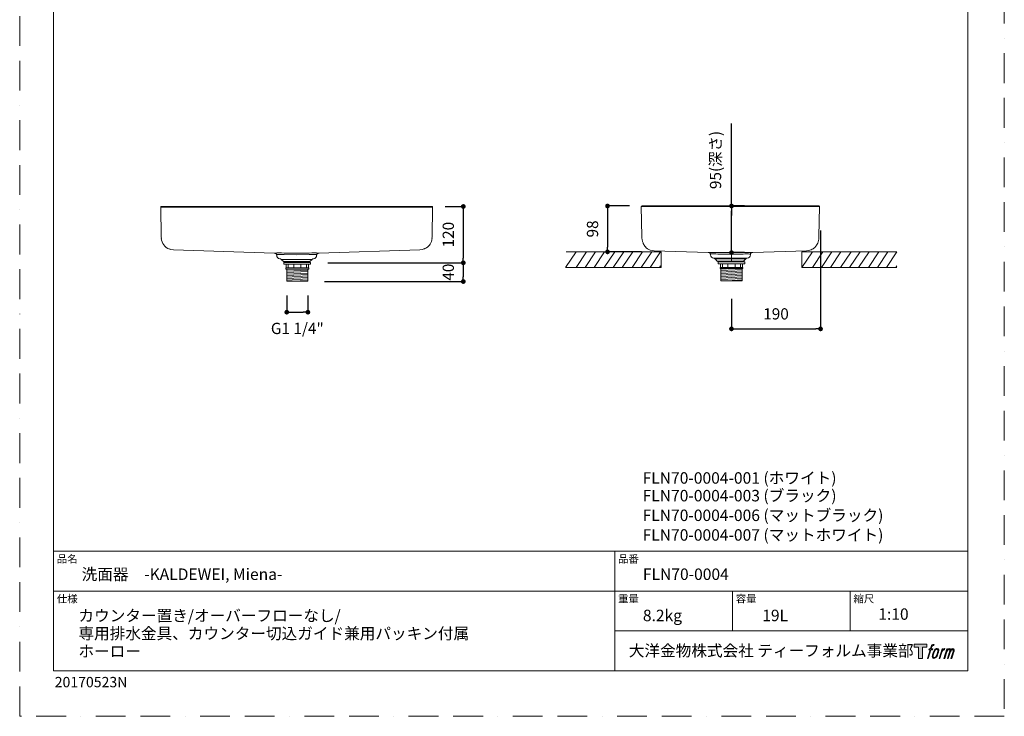
# Model space of a CAD drawing. Units: millimetres. Extents: x 0 to 2100, y 0 to 2970.
# Drawn here: x 0 to 2100, y 0 to 1485 of the extents above; entities that cross this region are included whole.
import ezdxf

# ---------------------------------------------------------------- set-up
doc = ezdxf.new("R2010")
doc.units = ezdxf.units.MM
doc.header["$LTSCALE"] = 5
doc.header["$PDMODE"] = 1
doc.header["$PDSIZE"] = -2
doc.linetypes.add('BORDER', pattern=[44.45, 12.7, -6.35, 12.7, -6.35, 0, -6.35])
doc.layers.add('BORDER', color=4, linetype='BORDER', lineweight=20, plot=False)
for name, color, linetype, lineweight in [('DIM', 3, 'Continuous', 13), ('MODEL', 7, 'Continuous', 20), ('TEMPLATE', 7, 'Continuous', 20)]:
    doc.layers.add(name, color=color, linetype=linetype, lineweight=lineweight)
for name, color, linetype in [('Layer9', 7, 'Continuous'), ('LOGO', 7, 'Continuous'), ('Standard', 7, 'Continuous')]:
    doc.layers.add(name, color=color, linetype=linetype)
doc.styles.add('ＭＳ ゴシック', font='msgothic.ttc', dxfattribs={"bigfont": 'ＭＳ ゴシック'})
doc.dimstyles.new('tfrom線あり', dxfattribs={"dimtxt": 24, "dimasz": 10, "dimexe": 0, "dimexo": 30, "dimgap": 20, "dimtad": 1, "dimdec": 0, "dimzin": 11, "dimdsep": 46, "dimtxsty": 'ＭＳ ゴシック', "dimblk": 'DOT', "dimcen": 0, "dimazin": 0, "dimtfac": 1, "dimtdec": 1, "dimtix": 1, "dimtofl": 0, "dimtmove": 0, "dimatfit": 0, "dimldrblk": 'DOT', "dimfxl": 1, "dimfrac": 2, "dimtolj": 1, "dimtzin": 11, "dimarcsym": 0})

# ---------------------------------------------------------------- blocks, each defined once
blk = doc.blocks.new('block 4')
at = {"layer": 'LOGO', "true_color": 0x221814}
h = blk.add_hatch(color=250, dxfattribs=at)
h.dxf.hatch_style = 2
h.paths.add_polyline_path([(83.8, 167.6), (83.8, 159.8), (71.4, 159.8), (71.4, 127.8), (60.4, 127.8), (60.4, 159.8), (48.2, 159.8), (48.2, 167.6)])
at = {"layer": 'LOGO', "lineweight": 0}
blk.add_lwpolyline([(83.8, 167.6), (83.8, 159.8), (71.4, 159.8), (71.4, 127.8), (60.4, 127.8), (60.4, 159.8), (48.2, 159.8), (48.2, 167.6), (83.8, 167.6)], dxfattribs=at)
blk = doc.blocks.new('block 5')
at = {"layer": 'LOGO', "true_color": 0x221814}
h = blk.add_hatch(color=250, dxfattribs=at)
h.dxf.hatch_style = 2
edge = h.paths.add_edge_path()
edge.add_spline(control_points=[(100.5, 166.7), (102, 167.1), (104, 166.8), (104, 166.8), (104, 166.8), (103, 163.9), (103, 163.9), (103, 163.9), (101.1, 164.4), (99.6, 163.2), (98.4, 162.3), (97.7, 159.8), (97.4, 158.9), (97.4, 158.9), (96.1, 154.9), (96.1, 154.9), (96.1, 154.9), (100.3, 154.9), (100.3, 154.9), (100.3, 154.9), (99.6, 152.4), (99.6, 152.4), (99.6, 152.4), (95.4, 152.4), (95.4, 152.4), (95.4, 152.4), (87.8, 127.8), (87.8, 127.8), (87.8, 127.8), (85.4, 127.8), (85.4, 127.8), (85.4, 127.8), (93, 152.4), (93, 152.4), (93, 152.4), (89.9, 152.4), (89.9, 152.4), (89.9, 152.4), (90.5, 154.9), (90.5, 154.9), (90.5, 154.9), (93.7, 154.9), (93.7, 154.9), (93.7, 154.9), (94.8, 158.4), (94.8, 158.4), (95.7, 161.3), (96.5, 162.8), (97.2, 164), (97.8, 165.2), (99.1, 166.3), (100.5, 166.7)], knot_values=[0, 0, 0, 0, 1, 1, 1, 2, 2, 2, 3, 3, 3, 4, 4, 4, 5, 5, 5, 6, 6, 6, 7, 7, 7, 8, 8, 8, 9, 9, 9, 10, 10, 10, 11, 11, 11, 12, 12, 12, 13, 13, 13, 14, 14, 14, 15, 15, 15, 16, 16, 16, 17, 17, 17, 17], degree=3, periodic=1)
h = blk.add_hatch(color=250, dxfattribs=at)
h.dxf.hatch_style = 2
edge = h.paths.add_edge_path()
edge.add_spline(control_points=[(101.6, 132.8), (101.6, 134.7), (102.2, 138.1), (103.7, 142.5), (105.8, 148.6), (107.1, 150.8), (108.2, 151.9), (109.7, 153.5), (111.9, 153.5), (112.5, 153.5), (113.4, 153.3), (114.7, 152.8), (114.7, 150.8), (114.8, 149.1), (114.3, 145.9), (112.6, 140.9), (110.6, 135.2), (109.5, 132.9), (108.5, 131.9), (106.7, 130.1), (104.8, 130.2), (104.5, 130.2), (104.2, 130.2), (101.6, 130.6), (101.6, 132.8)], knot_values=[0, 0, 0, 0, 1, 1, 1, 2, 2, 2, 3, 3, 3, 4, 4, 4, 5, 5, 5, 6, 6, 6, 7, 7, 7, 8, 8, 8, 8], degree=3, periodic=1)
edge = h.paths.add_edge_path()
edge.add_spline(control_points=[(106.3, 153.4), (104.8, 151.5), (103.7, 149.9), (101.9, 144.6), (100.3, 139.8), (99.2, 136.3), (99.1, 132), (98.9, 128.9), (100.9, 127.8), (103.7, 127.8), (104.9, 127.8), (108, 127.9), (110.2, 130.6), (111.7, 132.5), (113.2, 134.5), (115.1, 140.9), (116.6, 146.4), (117.7, 149.9), (117.6, 151.9), (117.6, 151.9), (117.6, 151.9), (117.6, 151.9), (117.1, 155.2), (114.7, 155.9), (113.3, 155.9), (112, 155.9), (108.3, 156.1), (106.3, 153.4)], knot_values=[0, 0, 0, 0, 1, 1, 1, 2, 2, 2, 3, 3, 3, 4, 4, 4, 5, 5, 5, 6, 6, 6, 7, 7, 7, 8, 8, 8, 9, 9, 9, 9], degree=3, periodic=1)
h = blk.add_hatch(color=250, dxfattribs=at)
h.dxf.hatch_style = 2
edge = h.paths.add_edge_path()
edge.add_spline(control_points=[(126.4, 154.8), (126.4, 154.8), (128.8, 154.8), (128.8, 154.8), (128.8, 154.8), (127.7, 151.3), (127.7, 151.3), (128.6, 152.3), (129.9, 153.6), (131, 154.3), (132.7, 155.3), (133.7, 155.4), (134.7, 155.4), (134.7, 155.4), (133.7, 152), (133.7, 152), (133, 152.3), (130.9, 151.8), (129.7, 150.9), (128.7, 150.1), (127.9, 149.5), (127, 147.8), (126.2, 146.2), (125.5, 143.5), (124.3, 139.7), (124.3, 139.7), (120.6, 127.8), (120.6, 127.8), (120.6, 127.8), (118.2, 127.8), (118.2, 127.8), (118.2, 127.8), (126.4, 154.8), (126.4, 154.8)], knot_values=[0, 0, 0, 0, 1, 1, 1, 2, 2, 2, 3, 3, 3, 4, 4, 4, 5, 5, 5, 6, 6, 6, 7, 7, 7, 8, 8, 8, 9, 9, 9, 10, 10, 10, 11, 11, 11, 11], degree=3, periodic=1)
h = blk.add_hatch(color=250, dxfattribs=at)
h.dxf.hatch_style = 2
edge = h.paths.add_edge_path()
edge.add_spline(control_points=[(139.9, 154.8), (139.9, 154.8), (142, 154.8), (142, 154.8), (142, 154.8), (141, 151.3), (141, 151.3), (141.9, 152.8), (142.7, 153.4), (143.9, 154.3), (145, 155.1), (146.3, 155.3), (147.2, 155.3), (148.4, 155.3), (149.5, 155.1), (150.1, 153.8), (150.5, 152.8), (150.5, 152.7), (150.4, 150.8), (151.6, 152.8), (152.4, 153.6), (153.9, 154.5), (155.4, 155.3), (156.3, 155.4), (157.4, 155.2), (158.9, 155), (159.9, 154.4), (160.4, 152.8), (160.9, 151.1), (160.6, 150.2), (160, 147.6), (159.7, 146.4), (159.3, 144.9), (158.7, 143.2), (158.7, 143.2), (153.9, 127.8), (153.9, 127.8), (153.9, 127.8), (151.4, 127.8), (151.4, 127.8), (151.4, 127.8), (155.6, 141.3), (155.6, 141.3), (156.5, 144.1), (157.1, 146.2), (157.4, 147.4), (157.8, 149.1), (158, 149.6), (157.8, 150.8), (157.6, 151.8), (157.1, 152.6), (156.1, 152.6), (155.1, 152.6), (154.3, 152.4), (153.2, 151.3), (152, 150.1), (151.1, 148.8), (150.3, 147.2), (149.6, 145.7), (148.9, 143.7), (148.1, 141.3), (148.1, 141.3), (143.9, 127.8), (143.9, 127.8), (143.9, 127.8), (141.5, 127.8), (141.5, 127.8), (141.5, 127.8), (146.3, 143.2), (146.3, 143.2), (146.8, 144.8), (147.2, 146.2), (147.5, 147.2), (147.9, 149), (148, 150.2), (147.7, 151.3), (147.4, 152.4), (146.8, 152.7), (145.9, 152.7), (145.1, 152.7), (144.3, 152.3), (143.5, 151.7), (142.3, 150.8), (141.9, 150.1), (141.4, 149.3), (140.6, 148.2), (140.3, 147.5), (139.7, 145.8), (139.1, 144.2), (138.5, 142.3), (138.1, 141), (138.1, 141), (133.9, 127.8), (133.9, 127.8), (133.9, 127.8), (131.4, 127.8), (131.4, 127.8), (131.4, 127.8), (139.9, 154.8), (139.9, 154.8)], knot_values=[0, 0, 0, 0, 1, 1, 1, 2, 2, 2, 3, 3, 3, 4, 4, 4, 5, 5, 5, 6, 6, 6, 7, 7, 7, 8, 8, 8, 9, 9, 9, 10, 10, 10, 11, 11, 11, 12, 12, 12, 13, 13, 13, 14, 14, 14, 15, 15, 15, 16, 16, 16, 17, 17, 17, 18, 18, 18, 19, 19, 19, 20, 20, 20, 21, 21, 21, 22, 22, 22, 23, 23, 23, 24, 24, 24, 25, 25, 25, 26, 26, 26, 27, 27, 27, 28, 28, 28, 29, 29, 29, 30, 30, 30, 31, 31, 31, 32, 32, 32, 33, 33, 33, 33], degree=3, periodic=1)
at = {"layer": 'LOGO', "lineweight": 0}
for points, knots in [([(100.5, 166.7), (102, 167.1), (104, 166.8), (104, 166.8), (104, 166.8), (103, 163.9), (103, 163.9), (103, 163.9), (101.1, 164.4), (99.6, 163.2), (98.4, 162.3), (97.7, 159.8), (97.4, 158.9), (97.4, 158.9), (96.1, 154.9), (96.1, 154.9), (96.1, 154.9), (100.3, 154.9), (100.3, 154.9), (100.3, 154.9), (99.6, 152.4), (99.6, 152.4), (99.6, 152.4), (95.4, 152.4), (95.4, 152.4), (95.4, 152.4), (87.8, 127.8), (87.8, 127.8), (87.8, 127.8), (85.4, 127.8), (85.4, 127.8), (85.4, 127.8), (93, 152.4), (93, 152.4), (93, 152.4), (89.9, 152.4), (89.9, 152.4), (89.9, 152.4), (90.5, 154.9), (90.5, 154.9), (90.5, 154.9), (93.7, 154.9), (93.7, 154.9), (93.7, 154.9), (94.8, 158.4), (94.8, 158.4), (95.7, 161.3), (96.5, 162.8), (97.2, 164), (97.8, 165.2), (99.1, 166.3), (100.5, 166.7)], [0, 0, 0, 0, 1, 1, 1, 2, 2, 2, 3, 3, 3, 4, 4, 4, 5, 5, 5, 6, 6, 6, 7, 7, 7, 8, 8, 8, 9, 9, 9, 10, 10, 10, 11, 11, 11, 12, 12, 12, 13, 13, 13, 14, 14, 14, 15, 15, 15, 16, 16, 16, 17, 17, 17, 17]), ([(106.3, 153.4), (104.8, 151.5), (103.7, 149.9), (101.9, 144.6), (100.3, 139.8), (99.2, 136.3), (99.1, 132), (98.9, 128.9), (100.9, 127.8), (103.7, 127.8), (104.9, 127.8), (108, 127.9), (110.2, 130.6), (111.7, 132.5), (113.2, 134.5), (115.1, 140.9), (116.6, 146.4), (117.7, 149.9), (117.6, 151.9), (117.6, 151.9), (117.6, 151.9), (117.6, 151.9), (117.1, 155.2), (114.7, 155.9), (113.3, 155.9), (112, 155.9), (108.3, 156.1), (106.3, 153.4)], [0, 0, 0, 0, 1, 1, 1, 2, 2, 2, 3, 3, 3, 4, 4, 4, 5, 5, 5, 6, 6, 6, 7, 7, 7, 8, 8, 8, 9, 9, 9, 9]), ([(101.6, 132.8), (101.6, 134.7), (102.2, 138.1), (103.7, 142.5), (105.8, 148.6), (107.1, 150.8), (108.2, 151.9), (109.7, 153.5), (111.9, 153.5), (112.5, 153.5), (113.4, 153.3), (114.7, 152.8), (114.7, 150.8), (114.8, 149.1), (114.3, 145.9), (112.6, 140.9), (110.6, 135.2), (109.5, 132.9), (108.5, 131.9), (106.7, 130.1), (104.8, 130.2), (104.5, 130.2), (104.2, 130.2), (101.6, 130.6), (101.6, 132.8)], [0, 0, 0, 0, 1, 1, 1, 2, 2, 2, 3, 3, 3, 4, 4, 4, 5, 5, 5, 6, 6, 6, 7, 7, 7, 8, 8, 8, 8]), ([(126.4, 154.8), (126.4, 154.8), (128.8, 154.8), (128.8, 154.8), (128.8, 154.8), (127.7, 151.3), (127.7, 151.3), (128.6, 152.3), (129.9, 153.6), (131, 154.3), (132.7, 155.3), (133.7, 155.4), (134.7, 155.4), (134.7, 155.4), (133.7, 152), (133.7, 152), (133, 152.3), (130.9, 151.8), (129.7, 150.9), (128.7, 150.1), (127.9, 149.5), (127, 147.8), (126.2, 146.2), (125.5, 143.5), (124.3, 139.7), (124.3, 139.7), (120.6, 127.8), (120.6, 127.8), (120.6, 127.8), (118.2, 127.8), (118.2, 127.8), (118.2, 127.8), (126.4, 154.8), (126.4, 154.8)], [0, 0, 0, 0, 1, 1, 1, 2, 2, 2, 3, 3, 3, 4, 4, 4, 5, 5, 5, 6, 6, 6, 7, 7, 7, 8, 8, 8, 9, 9, 9, 10, 10, 10, 11, 11, 11, 11]), ([(139.9, 154.8), (139.9, 154.8), (142, 154.8), (142, 154.8), (142, 154.8), (141, 151.3), (141, 151.3), (141.9, 152.8), (142.7, 153.4), (143.9, 154.3), (145, 155.1), (146.3, 155.3), (147.2, 155.3), (148.4, 155.3), (149.5, 155.1), (150.1, 153.8), (150.5, 152.8), (150.5, 152.7), (150.4, 150.8), (151.6, 152.8), (152.4, 153.6), (153.9, 154.5), (155.4, 155.3), (156.3, 155.4), (157.4, 155.2), (158.9, 155), (159.9, 154.4), (160.4, 152.8), (160.9, 151.1), (160.6, 150.2), (160, 147.6), (159.7, 146.4), (159.3, 144.9), (158.7, 143.2), (158.7, 143.2), (153.9, 127.8), (153.9, 127.8), (153.9, 127.8), (151.4, 127.8), (151.4, 127.8), (151.4, 127.8), (155.6, 141.3), (155.6, 141.3), (156.5, 144.1), (157.1, 146.2), (157.4, 147.4), (157.8, 149.1), (158, 149.6), (157.8, 150.8), (157.6, 151.8), (157.1, 152.6), (156.1, 152.6), (155.1, 152.6), (154.3, 152.4), (153.2, 151.3), (152, 150.1), (151.1, 148.8), (150.3, 147.2), (149.6, 145.7), (148.9, 143.7), (148.1, 141.3), (148.1, 141.3), (143.9, 127.8), (143.9, 127.8), (143.9, 127.8), (141.5, 127.8), (141.5, 127.8), (141.5, 127.8), (146.3, 143.2), (146.3, 143.2), (146.8, 144.8), (147.2, 146.2), (147.5, 147.2), (147.9, 149), (148, 150.2), (147.7, 151.3), (147.4, 152.4), (146.8, 152.7), (145.9, 152.7), (145.1, 152.7), (144.3, 152.3), (143.5, 151.7), (142.3, 150.8), (141.9, 150.1), (141.4, 149.3), (140.6, 148.2), (140.3, 147.5), (139.7, 145.8), (139.1, 144.2), (138.5, 142.3), (138.1, 141), (138.1, 141), (133.9, 127.8), (133.9, 127.8), (133.9, 127.8), (131.4, 127.8), (131.4, 127.8), (131.4, 127.8), (139.9, 154.8), (139.9, 154.8)], [0, 0, 0, 0, 1, 1, 1, 2, 2, 2, 3, 3, 3, 4, 4, 4, 5, 5, 5, 6, 6, 6, 7, 7, 7, 8, 8, 8, 9, 9, 9, 10, 10, 10, 11, 11, 11, 12, 12, 12, 13, 13, 13, 14, 14, 14, 15, 15, 15, 16, 16, 16, 17, 17, 17, 18, 18, 18, 19, 19, 19, 20, 20, 20, 21, 21, 21, 22, 22, 22, 23, 23, 23, 24, 24, 24, 25, 25, 25, 26, 26, 26, 27, 27, 27, 28, 28, 28, 29, 29, 29, 30, 30, 30, 31, 31, 31, 32, 32, 32, 33, 33, 33, 33])]:
    blk.add_open_spline(points, degree=3, knots=knots, dxfattribs=at)
blk = doc.blocks.new('block 3')
at = {"layer": 'LOGO'}
for name in ['block 4', 'block 5']:
    blk.add_blockref(name, (0, 0), dxfattribs=at)
blk = doc.blocks.new('名称未設定-1')
at = {"layer": 'LOGO'}
blk.add_blockref('block 3', (0, 0), dxfattribs=at)
blk = doc.blocks.new('_DOT')
at = {"color": 0, "linetype": 'ByBlock', "lineweight": -2}
blk.add_line((-0.5, 0), (-1, 0), dxfattribs=at)
at = {"color": 0, "linetype": 'ByBlock', "lineweight": -2, "const_width": 0.5}
blk.add_lwpolyline([(-0.25, 0, 1), (0.25, 0, 1)], format="xyb", close=True, dxfattribs=at)
blk = doc.blocks.new('*D214')
at = {"layer": 'Defpoints', "color": 0}
for p in [(1708.1, 1065.8), (1518.1, 920.3), (1708.1, 825.9)]:
    blk.add_point(p, dxfattribs=at)
at = {"layer": 'DIM', "color": 0, "lineweight": -2}
for p, q in [((1708.1, 1035.8), (1708.1, 825.9)), ((1518.1, 890.3), (1518.1, 825.9)), ((1528.1, 825.9), (1698.1, 825.9))]:
    blk.add_line(p, q, dxfattribs=at)
at = {"layer": 'DIM', "color": 0, "lineweight": -2, "xscale": 10, "yscale": 10, "zscale": 10, "rotation": 180}
blk.add_blockref('_DOT', (1518.1, 825.9), dxfattribs=at)
at = {"layer": 'DIM', "color": 0, "lineweight": -2, "xscale": 10, "yscale": 10, "zscale": 10}
blk.add_blockref('_DOT', (1708.1, 825.9), dxfattribs=at)
at = {"layer": 'DIM', "color": 0, "insert": (1613.1, 857.9), "char_height": 24, "attachment_point": 5, "style": 'ＭＳ ゴシック'}
blk.add_mtext('\\A1;190', dxfattribs=at)
blk = doc.blocks.new('*D215')
at = {"layer": 'Defpoints', "color": 0}
for p in [(877.6, 1086.8), (627, 966.8), (946.1, 966.8)]:
    blk.add_point(p, dxfattribs=at)
at = {"layer": 'DIM', "color": 0, "lineweight": -2}
for p, q in [((907.6, 1086.8), (946.1, 1086.8)), ((946.1, 1076.8), (946.1, 976.8)), ((657, 966.8), (946.1, 966.8))]:
    blk.add_line(p, q, dxfattribs=at)
at = {"layer": 'DIM', "color": 0, "lineweight": -2, "xscale": 10, "yscale": 10, "zscale": 10}
for p, rotation in [((946.1, 1086.8), 90), ((946.1, 966.8), 270)]:
    blk.add_blockref('_DOT', p, dxfattribs=dict(at, rotation=rotation))
at = {"layer": 'DIM', "color": 0, "insert": (914.1, 1026.8), "char_height": 24, "attachment_point": 5, "rotation": 90, "style": 'ＭＳ ゴシック'}
blk.add_mtext('\\A1;120', dxfattribs=at)
blk = doc.blocks.new('*D223')
at = {"layer": 'Defpoints', "color": 0}
for p in [(1515.8, 1087.9), (1518.2, 1087.9), (1515.8, 988.4)]:
    blk.add_point(p, dxfattribs=at)
at = {"layer": 'DIM', "color": 0, "lineweight": -2}
for p, q in [((1518.2, 1087.9), (1518.2, 1263.8)), ((1545.8, 1087.9), (1518.2, 1087.9)), ((1518.2, 998.4), (1518.2, 1077.9)), ((1518.2, 1077.9), (1518.2, 1067.9)), ((1545.8, 988.4), (1518.2, 988.4))]:
    blk.add_line(p, q, dxfattribs=at)
at = {"layer": 'DIM', "color": 0, "lineweight": -2, "xscale": 10, "yscale": 10, "zscale": 10}
for p, rotation in [((1518.2, 1087.9), 90), ((1518.2, 988.4), 270)]:
    blk.add_blockref('_DOT', p, dxfattribs=dict(at, rotation=rotation))
at = {"layer": 'DIM', "color": 0, "insert": (1484.1, 1185.9), "char_height": 24, "attachment_point": 5, "rotation": 90, "style": 'ＭＳ ゴシック'}
blk.add_mtext('\\A1;95(深さ)', dxfattribs=at)
blk = doc.blocks.new('*D228')
at = {"layer": 'Defpoints', "color": 0}
for p in [(1330.7, 1087.9), (1253.7, 990.1), (1356.2, 990.1)]:
    blk.add_point(p, dxfattribs=at)
at = {"layer": 'DIM', "color": 0, "lineweight": -2}
for p, q in [((1300.7, 1087.9), (1253.7, 1087.9)), ((1253.7, 1077.9), (1253.7, 1000.1)), ((1326.2, 990.1), (1253.7, 990.1))]:
    blk.add_line(p, q, dxfattribs=at)
at = {"layer": 'DIM', "color": 0, "lineweight": -2, "xscale": 10, "yscale": 10, "zscale": 10}
for p, rotation in [((1253.7, 1087.9), 90), ((1253.7, 990.1), 270)]:
    blk.add_blockref('_DOT', p, dxfattribs=dict(at, rotation=rotation))
at = {"layer": 'DIM', "color": 0, "insert": (1221.7, 1039), "char_height": 24, "attachment_point": 5, "rotation": 90, "style": 'ＭＳ ゴシック'}
blk.add_mtext('\\A1;98', dxfattribs=at)
blk = doc.blocks.new('*D230')
at = {"layer": 'Defpoints', "color": 0}
for p in [(688.9, 966.8), (620, 926.8), (946.1, 926.8)]:
    blk.add_point(p, dxfattribs=at)
at = {"layer": 'DIM', "color": 0, "lineweight": -2}
for p, q in [((718.9, 966.8), (946.1, 966.8)), ((946.1, 956.8), (946.1, 936.8)), ((650, 926.8), (946.1, 926.8))]:
    blk.add_line(p, q, dxfattribs=at)
at = {"layer": 'DIM', "color": 0, "lineweight": -2, "xscale": 10, "yscale": 10, "zscale": 10}
for p, rotation in [((946.1, 966.8), 90), ((946.1, 926.8), 270)]:
    blk.add_blockref('_DOT', p, dxfattribs=dict(at, rotation=rotation))
at = {"layer": 'DIM', "color": 0, "insert": (914.1, 946.8), "char_height": 24, "attachment_point": 5, "rotation": 90, "style": 'ＭＳ ゴシック'}
blk.add_mtext('\\A1;40', dxfattribs=at)
blk = doc.blocks.new('*D233')
at = {"layer": 'Defpoints', "color": 0}
for p in [(569.6, 927.4), (614.7, 927.4), (614.7, 861.5)]:
    blk.add_point(p, dxfattribs=at)
at = {"layer": 'DIM', "color": 0, "lineweight": -2}
for p, q in [((569.6, 897.4), (569.6, 861.5)), ((614.7, 897.4), (614.7, 861.5)), ((579.6, 861.5), (604.7, 861.5))]:
    blk.add_line(p, q, dxfattribs=at)
at = {"layer": 'DIM', "color": 0, "lineweight": -2, "xscale": 10, "yscale": 10, "zscale": 10, "rotation": 180}
blk.add_blockref('_DOT', (569.6, 861.5), dxfattribs=at)
at = {"layer": 'DIM', "color": 0, "lineweight": -2, "xscale": 10, "yscale": 10, "zscale": 10}
blk.add_blockref('_DOT', (614.7, 861.5), dxfattribs=at)
at = {"layer": 'DIM', "color": 0, "insert": (592.1, 826.9), "char_height": 24, "attachment_point": 5, "style": 'ＭＳ ゴシック'}
blk.add_mtext('\\A1;G1 1/4"', dxfattribs=at)

msp = doc.modelspace()

# ---------------------------------------------------------------- hatches: boundary and pattern name
at = {"layer": 'MODEL'}
h = msp.add_hatch(dxfattribs=at)
h.set_pattern_fill('ANSI31', color=256, angle=318, style=0)
h.set_pattern_definition([(3, (3.7228, -18.5683), (-0.166167, 3.170649), [])])
h.paths.add_polyline_path([(569.6, 927.4), (569.6, 953.5), (614.7, 953.5), (614.7, 927.4)])
h = msp.add_hatch(dxfattribs=at)
h.set_pattern_fill('ANSI31', color=256, angle=318, style=0)
h.set_pattern_definition([(3, (929.725, -17.4032), (-0.166167, 3.170649), [])])
h.paths.add_polyline_path([(1495.6, 928.6), (1495.6, 954.6), (1540.7, 954.6), (1540.7, 928.6)])

# ---------------------------------------------------------------- linework, layer by layer
at = {"layer": 'BORDER'}
msp.add_lwpolyline([(0, 0), (0, 2970), (2100, 2970), (2100, 0)], close=True, dxfattribs=at)
at = {"layer": 'DIM'}
for p, q in [((1518.1, 968.6), (1518.1, 1241.8)), ((1186.6, 990.1), (1164.2, 956.7)), ((1368.2, 990.1), (1165.3, 990.1)), ((1208.9, 990.1), (1186.6, 956.7)), ((1228.4, 990.1), (1206, 956.7)), ((1247.4, 990.1), (1225.1, 956.7)), ((1269.1, 990.1), (1246.7, 956.7)), ((1288.5, 990.1), (1266.1, 956.7)), ((1307.6, 990.1), (1285.2, 956.7)), ((1328.5, 990.1), (1306.1, 956.7)), ((1347.9, 990.1), (1325.5, 956.7)), ((1367, 990.1), (1344.6, 956.7)), ((1368.1, 956.7), (1368.2, 990.1)), ((1668.1, 990.1), (1871, 990.1)), ((1668.2, 956.7), (1668.1, 990.1)), ((1690.6, 990.1), (1668.2, 956.7)), ((1712.9, 990.1), (1690.6, 956.7)), ((1732.4, 990.1), (1710, 956.7)), ((1751.4, 990.1), (1729, 956.7)), ((1773.1, 990.1), (1750.7, 956.7)), ((1792.5, 990.1), (1770.1, 956.7)), ((1811.5, 990.1), (1789.2, 956.7)), ((1832.5, 990.1), (1810.1, 956.7)), ((1851.9, 990.1), (1829.5, 956.7)), ((1871, 990.1), (1848.6, 956.7)), ((1165.3, 956.7), (1368.2, 956.7)), ((1367, 960.2), (1364.6, 956.7)), ((1871, 956.7), (1668.1, 956.7)), ((1871, 960.2), (1868.6, 956.7))]:
    msp.add_line(p, q, dxfattribs=at)
at = {"layer": 'Layer9', "color": 7, "linetype": 'Continuous'}
for p in [(925.8, 1010.2), (925.8, 1010.2), (926.2, 1015.3), (1037.5, 1010.2), (1037.5, 1010.2), (1037.9, 1015.3)]:
    msp.add_point(p, dxfattribs=at)
at = {"layer": 'MODEL'}
for p, q in [((300.7, 1085.4), (301.8, 1021.8)), ((300.7, 1085.4), (300.7, 1085.4)), ((302, 1086.8), (302.1, 1086.8)), ((302.1, 1086.8), (302.1, 1086.8)), ((850.7, 1086.8), (330.7, 1086.8)), ((330.7, 1086.8), (330.7, 1086.8)), ((850.7, 1086.8), (330.7, 1086.8)), ((330.7, 1086.8), (330.7, 1086.8)), ((330.7, 1086.8), (330.7, 1086.8)), ((330.7, 1086.8), (330.7, 1085.4)), ((330.7, 1086.8), (850.7, 1086.8)), ((330.7, 1085.4), (330.7, 1085.4)), ((850.7, 1085.4), (330.7, 1085.4)), ((850.7, 1086.8), (850.7, 1086.8)), ((850.7, 1086.8), (850.7, 1086.8)), ((850.7, 1086.8), (850.7, 1086.8)), ((850.7, 1086.8), (850.7, 1085.4)), ((850.7, 1085.4), (850.7, 1085.4)), ((879.4, 1086.8), (879.3, 1086.8)), ((879.4, 1086.8), (879.4, 1086.8)), ((880.7, 1085.4), (879.6, 1021.8)), ((1326.9, 1022.9), (1325.8, 1086.6)), ((1327.1, 1087.9), (1327.2, 1087.9)), ((1327.2, 1087.9), (1327.2, 1087.9)), ((1675.7, 1087.9), (1355.8, 1087.9)), ((1355.8, 1087.9), (1355.8, 1087.9)), ((1675.7, 1087.9), (1355.8, 1087.9)), ((1355.8, 1087.9), (1355.8, 1087.9)), ((1355.8, 1087.9), (1355.8, 1087.9)), ((1355.8, 1086.6), (1355.8, 1087.9)), ((1355.8, 1087.9), (1675.7, 1087.9)), ((1355.8, 1086.6), (1355.8, 1086.6)), ((1675.7, 1086.6), (1355.8, 1086.6)), ((1675.8, 1087.9), (1675.7, 1087.9)), ((1675.7, 1086.6), (1675.7, 1087.9)), ((1675.7, 1087.9), (1675.8, 1087.9)), ((1675.8, 1086.6), (1675.7, 1086.6)), ((1675.8, 1087.9), (1675.8, 1087.9)), ((1704.4, 1087.9), (1704.4, 1087.9)), ((1704.4, 1087.9), (1704.4, 1087.9)), ((1704.7, 1022.9), (1705.8, 1086.6)), ((302.1, 1018.9), (301.8, 1021.8)), ((301.8, 1021.8), (301.8, 1021.8)), ((879.3, 1018.9), (879.6, 1021.8)), ((1326.9, 1022.9), (1327.1, 1019.9)), ((1704.7, 1022.9), (1704.4, 1019.5)), ((328.2, 994.7), (543.1, 987.2)), ((543, 987.2), (543, 987.5)), ((543.1, 987.2), (543, 987.2)), ((545, 986.9), (543.1, 987.2)), ((638.3, 987.2), (636.4, 986.9)), ((636.6, 987), (638.3, 987.2)), ((638.3, 987.2), (853.2, 994.7)), ((638.4, 987.5), (638.3, 987.2)), ((638.3, 987.2), (638.3, 987.2)), ((638.3, 987.2), (638.3, 987.2)), ((1353.2, 992.4), (1353.3, 992.6)), ((1353.2, 992.4), (1468.1, 988.4)), ((1488.9, 988.6), (1515.8, 988.4)), ((1515.8, 988.4), (1542.7, 988.6)), ((1563.4, 988.4), (1678.4, 992.4)), ((1563.5, 988.6), (1563.4, 988.4)), ((548, 984.3), (547.9, 984.8)), ((548.3, 984.4), (548, 984.3)), ((548, 983.9), (548, 984.3)), ((548.1, 983.3), (548, 983.9)), ((548.1, 982.8), (548.1, 983.3)), ((554.9, 975.4), (555.8, 975.3)), ((557.9, 974.1), (562.5, 969.2)), ((561.9, 974.1), (557.9, 974.1)), ((561.9, 974.1), (623.3, 974.1)), ((562.6, 969.2), (618.8, 969.2)), ((563.7, 963.6), (563.7, 967.4)), ((563.7, 967.4), (620.5, 967.4)), ((569.6, 967.4), (566.7, 967.4)), ((614.6, 967.4), (569.6, 967.4)), ((618.9, 969.2), (623.5, 974.1)), ((620.5, 963.6), (620.5, 967.4)), ((625.6, 975.3), (626.5, 975.4)), ((633.4, 984.3), (633.1, 984.4)), ((633.4, 983.9), (633.3, 982.7)), ((633.4, 984.3), (633.5, 984.9)), ((633.4, 984.3), (633.4, 983.9)), ((1473.1, 985.5), (1473, 986)), ((1473.1, 985), (1473.1, 985.5)), ((1473.2, 983.9), (1473.1, 985)), ((1480, 976.5), (1480.8, 976.4)), ((1532.6, 976.4), (1480.9, 976.4)), ((1483, 975.3), (1487.6, 970.4)), ((1531.5, 975.3), (1483, 975.3)), ((1487.7, 970.4), (1543.9, 970.4)), ((1515.8, 985.2), (1488.8, 985.5)), ((1489.7, 964.8), (1489.7, 968.6)), ((1489.7, 968.6), (1546.5, 968.6)), ((1527.3, 968.6), (1491.8, 968.6)), ((1542.7, 985.5), (1515.8, 985.2)), ((1539.8, 968.6), (1527.3, 968.6)), ((1531.5, 975.3), (1548.4, 975.3)), ((1532.6, 976.4), (1550.7, 976.4)), ((1544, 970.4), (1548.6, 975.3)), ((1546.5, 964.8), (1546.5, 968.6)), ((1550.7, 976.4), (1551.6, 976.5)), ((1558.3, 983.7), (1558.1, 985.1)), ((1558.5, 985.5), (1558.4, 985)), ((1558.4, 985), (1558.4, 983.9)), ((1558.5, 985.5), (1558.6, 986)), ((563.7, 963.6), (592.1, 963.6)), ((567.7, 953.5), (567.7, 955.7)), ((567.7, 955.7), (592.1, 955.7)), ((567.7, 953.5), (592.1, 953.5)), ((568.4, 955.7), (568.4, 963.6)), ((569.6, 927.4), (569.6, 953.5)), ((572.8, 963.6), (572.8, 955.7)), ((584.5, 955.7), (584.5, 963.6)), ((620.5, 963.6), (592.1, 963.6)), ((616.6, 955.7), (592.1, 955.7)), ((616.6, 953.5), (592.1, 953.5)), ((599.7, 955.7), (599.7, 963.6)), ((611.4, 963.6), (611.4, 955.7)), ((614.7, 927.4), (614.7, 953.5)), ((615.8, 955.7), (615.8, 963.6)), ((616.6, 953.5), (616.6, 955.7)), ((1489.7, 964.8), (1518.1, 964.8)), ((1493.7, 956.8), (1518.1, 956.8)), ((1493.7, 954.6), (1493.7, 956.8)), ((1493.7, 954.6), (1518.1, 954.6)), ((1494.4, 956.8), (1494.4, 964.8)), ((1495.6, 928.6), (1495.6, 954.6)), ((1498.8, 964.8), (1498.8, 956.8)), ((1510.5, 956.8), (1510.5, 964.8)), ((1546.5, 964.8), (1518.1, 964.8)), ((1542.6, 956.8), (1518.1, 956.8)), ((1542.6, 954.6), (1518.1, 954.6)), ((1525.7, 956.8), (1525.7, 964.8)), ((1537.4, 964.8), (1537.4, 956.8)), ((1540.7, 928.6), (1540.7, 954.6)), ((1541.8, 956.8), (1541.8, 964.8)), ((1542.6, 954.6), (1542.6, 956.8)), ((614.7, 927.4), (569.6, 927.4)), ((1540.7, 928.6), (1495.6, 928.6))]:
    msp.add_line(p, q, dxfattribs=at)
at = {"layer": 'MODEL', "flags": 128}
for points in [[(330.7, 1085.4), (324.9, 1085.4), (319.1, 1085.4), (315, 1085.4), (311.1, 1085.4), (308.9, 1085.4), (305.2, 1085.4), (303.1, 1085.4), (301.7, 1085.4), (300.9, 1085.4), (300.7, 1085.4)], [(302, 1086.8), (302, 1086.8), (302.3, 1086.8), (302.9, 1086.8), (304.3, 1086.8), (306.3, 1086.8), (309.8, 1086.8), (311.9, 1086.8), (315.6, 1086.8), (319.5, 1086.8), (323.9, 1086.8), (328.4, 1086.8), (330.7, 1086.8), (330.7, 1086.8)], [(330.7, 1086.8), (330.7, 1086.8), (326.6, 1086.8), (322.6, 1086.8), (318.3, 1086.8), (314.3, 1086.8), (309.9, 1086.8), (308, 1086.8), (305.6, 1086.8), (303.9, 1086.8), (302.5, 1086.8), (302.1, 1086.8), (302.1, 1086.8)], [(330.7, 1086.8), (330.7, 1086.7), (330.7, 1086.4), (330.7, 1085.9), (330.7, 1085.4)], [(879.3, 1086.8), (879.3, 1086.8), (879.1, 1086.8), (878.4, 1086.8), (877, 1086.8), (875, 1086.8), (871.5, 1086.8), (869.3, 1086.8), (865.7, 1086.8), (861.7, 1086.8), (856.3, 1086.8), (850.7, 1086.8), (850.7, 1086.8)], [(850.7, 1086.8), (850.7, 1086.8), (854.8, 1086.8), (858.8, 1086.8), (863.1, 1086.8), (867.1, 1086.8), (871.5, 1086.8), (873.4, 1086.8), (875.8, 1086.8), (877.6, 1086.8), (878.7, 1086.8), (879.3, 1086.8), (879.4, 1086.8), (879.4, 1086.8)], [(850.7, 1086.8), (850.7, 1086.7), (850.7, 1086.4), (850.7, 1085.9), (850.7, 1085.4)], [(880.7, 1085.4), (880.2, 1085.4), (878.8, 1085.4), (877, 1085.4), (874.4, 1085.4), (872.5, 1085.4), (867.8, 1085.4), (863.7, 1085.4), (859.1, 1085.4), (855, 1085.4), (850.7, 1085.4)], [(880.7, 1085.4), (880.7, 1085.4), (880.7, 1085.4)], [(1325.8, 1086.6), (1325.8, 1086.6), (1325.8, 1086.6)], [(1355.8, 1086.6), (1350, 1086.6), (1344.2, 1086.6), (1340.1, 1086.6), (1336.2, 1086.6), (1334, 1086.6), (1330.3, 1086.6), (1328.2, 1086.6), (1326.7, 1086.6), (1326, 1086.6), (1325.8, 1086.6)], [(1327.1, 1087.9), (1327.1, 1087.9), (1327.3, 1087.9), (1328, 1087.9), (1329.4, 1087.9), (1331.4, 1087.9), (1334.9, 1087.9), (1337, 1087.9), (1340.7, 1087.9), (1344.6, 1087.9), (1349, 1087.9), (1353.4, 1087.9), (1355.8, 1087.9), (1355.8, 1087.9)], [(1355.8, 1087.9), (1355.8, 1087.9), (1351.7, 1087.9), (1347.7, 1087.9), (1343.4, 1087.9), (1339.4, 1087.9), (1335, 1087.9), (1333.1, 1087.9), (1330.7, 1087.9), (1328.9, 1087.9), (1327.6, 1087.9), (1327.2, 1087.9), (1327.2, 1087.9)], [(1355.8, 1086.6), (1355.8, 1087.1), (1355.8, 1087.5), (1355.8, 1087.8), (1355.8, 1087.9)], [(1704.4, 1087.9), (1704.4, 1087.9), (1704.2, 1087.9), (1703.5, 1087.9), (1702.1, 1087.9), (1700.1, 1087.9), (1696.6, 1087.9), (1694.4, 1087.9), (1690.8, 1087.9), (1686.8, 1087.9), (1681.4, 1087.9), (1675.8, 1087.9), (1675.8, 1087.9)], [(1675.8, 1087.9), (1675.8, 1087.9), (1679.8, 1087.9), (1682, 1087.9)], [(1675.8, 1086.6), (1675.8, 1087.1), (1675.8, 1087.5), (1675.8, 1087.8), (1675.8, 1087.9)], [(1675.8, 1087.9), (1675.8, 1087.9), (1679.9, 1087.9), (1683.9, 1087.9), (1688.2, 1087.9), (1692.2, 1087.9), (1696.6, 1087.9), (1698.5, 1087.9), (1700.9, 1087.9), (1702.6, 1087.9), (1703.8, 1087.9), (1704.4, 1087.9), (1704.4, 1087.9), (1704.4, 1087.9)], [(1705.8, 1086.6), (1705.3, 1086.6), (1703.9, 1086.6), (1702.1, 1086.6), (1699.5, 1086.6), (1697.6, 1086.6), (1692.9, 1086.6), (1688.8, 1086.6), (1684.2, 1086.6), (1680, 1086.6), (1675.8, 1086.6)], [(1705.8, 1086.6), (1705.8, 1086.6), (1705.8, 1086.6)], [(861.8, 996.1), (864.1, 997), (866.3, 998), (868.3, 999.2), (869.6, 1000.2), (870.9, 1001.2), (872.1, 1002.3), (873.1, 1003.5), (874.2, 1004.7), (875.2, 1006.2), (876.1, 1007.8), (877, 1009.6), (878.1, 1012.3), (878.9, 1015.4), (879.4, 1018.9)], [(1327.1, 1019.9), (1327.2, 1018.7), (1327.4, 1017.1), (1327.7, 1015.3), (1328, 1013.9), (1328.3, 1012.4), (1328.8, 1010.9), (1329.4, 1009.3), (1330, 1007.6), (1330.9, 1006), (1331.8, 1004.3), (1333, 1002.5), (1334.4, 1000.8), (1336.3, 998.9), (1339, 996.8), (1341.6, 995.3), (1344.8, 994), (1348.6, 993), (1353.3, 992.5)], [(1678.3, 992.5), (1682.2, 992.9), (1685.5, 993.6), (1688.1, 994.5), (1690.3, 995.5), (1692.5, 996.8), (1694.1, 997.9), (1695.1, 998.7), (1696.3, 999.9), (1697.5, 1001.2), (1698.6, 1002.6), (1699.6, 1004.1), (1700.9, 1006.3), (1702, 1008.7), (1702.9, 1011.3), (1703.6, 1014.1), (1704.2, 1017.1), (1704.5, 1019.5)], [(328.2, 994.7), (322.6, 995.4), (319.6, 996.3)], [(547.9, 984.8), (547.9, 985.1), (547.6, 985.8), (547.2, 986.2), (546.7, 986.6), (545.2, 987.2), (543, 987.5)], [(543.1, 987.2), (544.7, 987), (546.1, 986.6), (547, 986.1), (547.6, 985.4)], [(563.8, 987.5), (590.7, 987.2), (617.6, 987.5)], [(633.5, 984.9), (633.5, 985.1), (633.8, 985.8), (634.2, 986.2), (634.7, 986.6), (636.2, 987.2), (638.4, 987.5)], [(633.8, 985.4), (634.4, 986.1), (635.3, 986.6), (636.6, 987), (638.3, 987.2)], [(853.2, 994.7), (858.8, 995.4), (861.7, 996.3)], [(1468.1, 988.4), (1468.1, 988.4), (1468.1, 988.6)], [(1473, 986), (1473, 986.3), (1472.6, 986.9), (1472.3, 987.4), (1471.8, 987.8), (1470.3, 988.3), (1468.1, 988.6)], [(1468.1, 988.4), (1470.3, 988.1), (1471.8, 987.5), (1472.3, 987.2), (1472.7, 986.7), (1473, 986), (1473.1, 985.2)], [(1558.4, 985.2), (1558.6, 986), (1558.9, 986.7), (1559.3, 987.2), (1559.8, 987.5), (1561.3, 988.1), (1563.4, 988.4)], [(1558.6, 986), (1558.6, 986.3), (1558.9, 986.9), (1559.3, 987.4), (1559.8, 987.8), (1561.3, 988.3), (1563.5, 988.6)], [(548, 984.1), (547.9, 984.9), (547.6, 985.4)], [(617.6, 984.3), (590.7, 984.1), (563.8, 984.3)], [(623.5, 974.1), (624.5, 974.9), (625.7, 975.3)], [(633.8, 985.4), (633.5, 984.9), (633.4, 984.1)], [(1473, 986), (1473.1, 985.8), (1473.4, 985.5)], [(1473.4, 985.6), (1473.4, 985.6), (1473.1, 985.5)], [(1473.4, 985.1), (1473.2, 984.4), (1473.3, 983.7)], [(1548.5, 975.3), (1549.6, 976.1), (1550.8, 976.4)], [(1558.2, 985.5), (1558.4, 985.8), (1558.5, 986)], [(1558.2, 985.6), (1558.4, 985.8), (1558.5, 986)], [(1558.5, 985.5), (1558.2, 985.6), (1558.2, 985.6)]]:
    msp.add_lwpolyline(points, dxfattribs=at)
at = {"layer": 'MODEL'}
for points in [[(569.6, 927.4), (569.6, 953.5), (614.7, 953.5), (614.7, 927.4)], [(1495.6, 928.6), (1495.6, 954.6), (1540.7, 954.6), (1540.7, 928.6)]]:
    msp.add_lwpolyline(points, close=True, dxfattribs=at)
for centre, radius, start, end in [((302.1, 1085.4), 1.35, 91, 181), ((302.1, 1085.4), 1.35, 91, 181.0006), ((879.3, 1085.4), 1.35, 359, 89), ((879.3, 1085.4), 1.35, 358.9994, 89), ((1327.1, 1086.6), 1.35, 91, 181), ((1327.1, 1086.6), 1.35, 91, 181.0006), ((1704.4, 1086.6), 1.35, 359, 89), ((1704.4, 1086.6), 1.35, 358.9994, 89), ((327.4, 1020.4), 25.5, 183.3312, 252.1367), ((553.4, 672.8), 314.9, 88.108, 91.893), ((628, 672.3), 315.4, 88.1091, 91.8881), ((1478.5, 673.8), 315, 88.1081, 91.891), ((1553.1, 673.7), 315.1, 88.1092, 91.8918), ((555.8, 983), 7.72, 182.0347, 263.2006), ((555, 792.3), 192.2, 87.392, 91.9984), ((555.4, 972.2), 3.09, 35.8502, 86.217), ((566.7, 973.2), 5.76, 223.0152, 270), ((614.7, 973.2), 5.76, 270, 316.9848), ((626.6, 757.2), 227.3, 88.3563, 92.2505), ((625.6, 983), 7.73, 276.8321, 357.8999), ((1480.9, 984.2), 7.76, 182.5, 263), ((1480.1, 793.3), 192.4, 87.3925, 91.9936), ((1480.5, 973.4), 3.05, 37.3002, 86.5324), ((1491.8, 974.3), 5.76, 223.0152, 270), ((1539.8, 974.3), 5.76, 270, 316.9848), ((1551.7, 758.3), 227.3, 88.3607, 92.2533), ((1550.6, 984.2), 7.76, 277, 357.5)]:
    msp.add_arc(centre, radius, start, end, dxfattribs=at)
at = {"layer": 'Standard', "color": 7, "linetype": 'Continuous'}
msp.add_point((1036.1, 1018.8), dxfattribs=at)
at = {"layer": 'TEMPLATE'}
for p, q in [((2022.2, 352.1), (72.2, 352.1)), ((1269.2, 97.1), (1269.2, 352.1)), ((2022.2, 267.1), (72.2, 267.1)), ((1520.2, 182.1), (1520.2, 267.1)), ((1771.2, 182.1), (1771.2, 267.1)), ((2022.2, 182.1), (1269.2, 182.1))]:
    msp.add_line(p, q, dxfattribs=at)
at = {"layer": 'TEMPLATE', "flags": 128}
msp.add_lwpolyline([(2022.2, 2897.1), (72.2, 2897.1), (72.2, 97.1), (2022.2, 97.1), (2022.2, 2897.1)], dxfattribs=at)

# ---------------------------------------------------------------- block references
at = {"layer": 'TEMPLATE', "xscale": 0.7619999999999998, "yscale": 0.7619999999999998, "zscale": 0.7619999999999998}
msp.add_blockref('名称未設定-1', (1870.8, 25.9), dxfattribs=at)

# ---------------------------------------------------------------- texts
at = {"layer": 'TEMPLATE', "attachment_point": 1, "style": 'ＭＳ ゴシック'}
for s, insert, char_height, line_spacing_factor in [('{FLN70-0004-001 (ホワイト)}', (1328.6, 520.3), 24.433, 0.782827), ('{FLN70-0004-003 (ブラック)}', (1328.6, 482.6), 24.433, 0.782827), ('{FLN70-0004-006 (マットブラック)}', (1328.6, 440.7), 24.433, 0.782827), ('{FLN70-0004-007 (マットホワイト)}', (1328.6, 398.8), 24.433, 0.782827), ('品名', (79.2, 343.7), 16.29, 0.782827), ('品番', (1276.2, 343.7), 16.29, 0.782827), ('{洗面器\u3000-KALDEWEI, Miena-}', (132.2, 315.1), 24.433, 0.782827), ('{FLN70-0004}', (1329.2, 315.1), 24.433, 0.782827), ('仕様', (79.2, 258.7), 16.29, 0.782827), ('重量', (1276.2, 258.7), 16.29, 0.782827), ('容量', (1527.2, 258.7), 16.29, 0.782827), ('縮尺', (1778.2, 258.7), 16.29, 0.782827), ('{カウンター置き/オーバーフローなし/\\P専用排水金具、カウンター切込ガイド兼用パッキン付属\\Pホーロー}', (125.3, 226.8), 24.433, 0.933179), ('{8.2kg}', (1329.2, 227.2), 24.43, 0.782827), ('{19L}', (1583.7, 227.2), 24.43, 0.782827), ('{1:10}', (1831.2, 230.1), 24.43, 0.782827), ('大洋金物株式会社 ティーフォルム事業部', (1299.1, 152.2), 24.433, 0.782827)]:
    msp.add_mtext(s, dxfattribs=dict(at, insert=insert, char_height=char_height, line_spacing_factor=line_spacing_factor))
at = {"layer": 'TEMPLATE', "ltscale": 0.05, "insert": (74.7, 83.9), "char_height": 22, "attachment_point": 1, "style": 'ＭＳ ゴシック'}
msp.add_mtext('{20170523N}', dxfattribs=at)

# ---------------------------------------------------------------- dimensions: what is measured, and where the dimension line sits
at = {"layer": 'DIM'}
dim = msp.add_linear_dim(base=(1518.2, 1087.9), p1=(1515.8, 988.4), p2=(1515.8, 1087.9), angle=90, text='95(深さ)', dimstyle='tfrom線あり', override={"dimlfac": 1, "dimpost": '<>', "dimtofl": 1}, dxfattribs=at)
dim.commit()
dim.dimension.update_dxf_attribs({"geometry": '*D223', "text_midpoint": (1518.2, 1185.9), "dimtype": 160})
for base, p1, p2, picture, middle in [((1253.7, 990.1), (1330.7, 1087.9), (1356.2, 990.1), '*D228', (1221.7, 1039)), ((946.1, 966.8), (877.6, 1086.8), (627, 966.8), '*D215', (914.1, 1026.8))]:
    dim = msp.add_linear_dim(base=base, p1=p1, p2=p2, angle=90, dimstyle='tfrom線あり', override={"dimlfac": 1, "dimpost": '<>'}, dxfattribs=at)
    dim.commit()
    dim.dimension.update_dxf_attribs({"geometry": picture, "text_midpoint": middle})
dim = msp.add_linear_dim(base=(1708.1, 825.9), p1=(1518.1, 920.3), p2=(1708.1, 1065.8), dimstyle='tfrom線あり', override={"dimlfac": 1, "dimpost": '<>'}, dxfattribs=at)
dim.commit()
dim.dimension.update_dxf_attribs({"geometry": '*D214', "text_midpoint": (1613.1, 857.9)})
dim = msp.add_linear_dim(base=(946.1, 926.8), p1=(688.9, 966.8), p2=(620, 926.8), angle=90, dimstyle='tfrom線あり', override={"dimlfac": 1, "dimpost": '<>'}, dxfattribs=at)
dim.commit()
dim.dimension.update_dxf_attribs({"geometry": '*D230', "text_midpoint": (946.1, 946.8), "dimtype": 160})
dim = msp.add_linear_dim(base=(614.7, 861.5), p1=(569.6, 927.4), p2=(614.7, 927.4), text='G1 1/4"', dimstyle='tfrom線あり', override={"dimtad": 2, "dimlfac": 1, "dimpost": '<>'}, dxfattribs=at)
dim.commit()
dim.dimension.update_dxf_attribs({"geometry": '*D233', "text_midpoint": (592.1, 861.5), "dimtype": 160})

doc.saveas('drawing.dxf')
